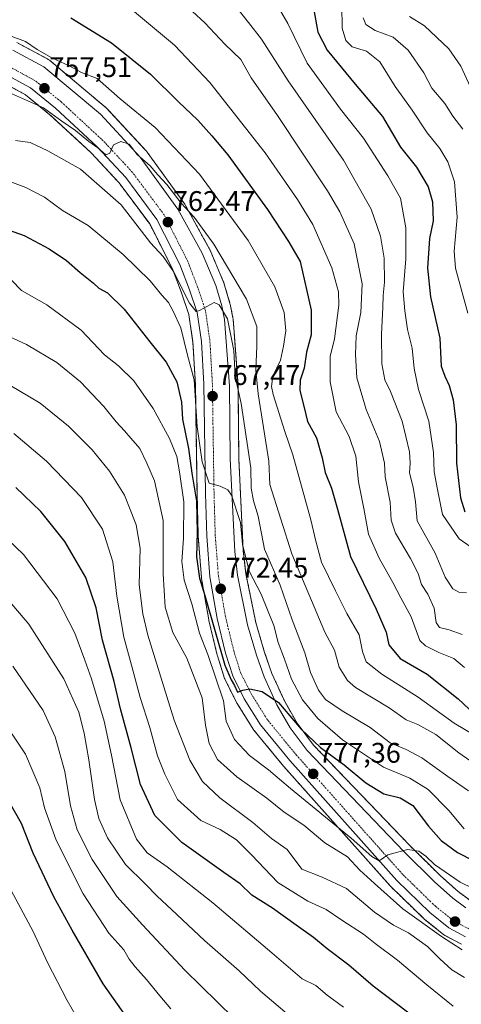
# Model space of a CAD drawing. Units: metres. Extents: x 586514 to 589937, y 4765994 to 4768351.
# Drawn here: x 588195 to 588351, y 4766962 to 4767310 of the extents above; entities that cross this region are included whole.
import ezdxf
from ezdxf.enums import TextEntityAlignment as Align

# ---------------------------------------------------------------- set-up
doc = ezdxf.new("R2010")
doc.units = ezdxf.units.M
doc.header["$MEASUREMENT"] = 0
doc.linetypes.add('TRAZO_Y_PUNTO', pattern=[1, 0.5, -0.25, 0, -0.25])
doc.linetypes.add('TRAZOS', pattern=[0.75, 0.5, -0.25])
for name, color, linetype, lineweight in [('Arbolado forestal', 92, 'TRAZOS', 0), ('Arbolado forestal CxS', 92, 'Continuous', 0), ('Carretera de calzada única', 19, 'Continuous', 13), ('Carretera de calzada única Cxs', 19, 'Continuous', 13), ('Carretera de calzada única eje', 19, 'TRAZO_Y_PUNTO', 0), ('Carátula', 7, 'Continuous', 5), ('Curva de nivel maestra', 36, 'Continuous', 30), ('Curva de nivel normal', 36, 'Continuous', 0), ('Núcleo urbano', 19, 'Continuous', 0), ('Núcleo urbano CxS', 19, 'Continuous', 0), ('Punto de cota en terreno', 7, 'Continuous', 0), ('Rótulo de punto de cota en terreno', 19, 'Continuous', 0)]:
    doc.layers.add(name, color=color, linetype=linetype, lineweight=lineweight)
doc.styles.add('Arial', font='txt', dxfattribs={"height": 0.2})

# ---------------------------------------------------------------- blocks, each defined once
blk = doc.blocks.new('*U158')
at = {"layer": 'Arbolado forestal CxS', "color": 92, "linetype": 'Continuous', "lineweight": 0}
for points in [[(588189.81, 4767287.54, 758.64), (588197.24, 4767283.45, 759.37), (588205.83, 4767276.45, 760.21), (588220.42, 4767262.95, 761.97), (588230.25, 4767252.34, 762.18), (588241.03, 4767237.87, 762.52), (588248.94, 4767222.3, 764.83), (588252.26, 4767213.57, 765.47), (588254.83, 4767205.88, 766.35), (588256.29, 4767196.06, 767.06), (588257.14, 4767181.16, 769.66), (588257.73, 4767142.65, 774.19), (588258.16, 4767127.53, 774.4), (588258.17, 4767127.39, 774.38), (588259.3, 4767113, 773.83), (588259.33, 4767112.72, 773.87), (588261.87, 4767098.06, 775.06), (588261.91, 4767097.88, 775.08), (588264.87, 4767085.6, 776.16), (588264.93, 4767085.4, 776.14), (588267.45, 4767077.36, 776.18), (588267.49, 4767077.23, 776.2), (588267.63, 4767076.91, 776.24), (588271.72, 4767068.81, 775.32), (588271.8, 4767068.66, 775.34), (588271.86, 4767068.57, 775.35), (588277.58, 4767059.42, 776.08), (588277.8, 4767059.11, 776.11), (588288.21, 4767046.44, 777.57), (588288.28, 4767046.37, 777.58), (588325.96, 4767004.03, 781.79), (588326.11, 4767003.87, 781.75), (588337.75, 4766992.54, 783.14), (588337.94, 4766992.37, 783.23), (588344.67, 4766986.95, 783.85), (588345.05, 4766986.69, 783.83), (588345.14, 4766986.64, 783.82), (588351.03, 4766983.51, 783.4)], [(588354.21, 4766998.92, 781.32), (588349.91, 4767002.08, 781.07), (588343.63, 4767007.7, 780.37), (588332.8, 4767018.37, 779.74), (588298.84, 4767053.81, 774.9), (588293.07, 4767061.56, 774.18), (588288.54, 4767069.42, 773.61), (588284.16, 4767079.07, 773.06), (588281.59, 4767086.55, 773.21), (588278.47, 4767097.07, 772.8), (588275, 4767114.29, 770.14), (588274.04, 4767122.4, 769.2), (588272.46, 4767155.04, 767.64), (588272.2, 4767180.71, 764.01), (588272.19, 4767180.9, 763.96), (588270.46, 4767204.33, 764.24), (588270.42, 4767204.63, 764.2), (588270.41, 4767204.71, 764.19), (588269.42, 4767209.58, 763.55), (588269.36, 4767209.83, 763.5), (588267.24, 4767217.04, 762.25), (588267.18, 4767217.22, 762.21), (588267.12, 4767217.37, 762.19), (588262.34, 4767228.58, 761.62), (588262.28, 4767228.72, 761.59), (588262.13, 4767229.02, 761.53), (588253.56, 4767244.6, 759.98), (588253.38, 4767244.89, 759.96), (588240.13, 4767263.24, 758.73), (588240, 4767263.41, 758.72), (588239.9, 4767263.52, 758.72), (588225.9, 4767278.65, 757.69), (588225.63, 4767278.91, 757.66), (588205.63, 4767295.7, 755.51), (588205.2, 4767296, 755.46), (588205.11, 4767296.05, 755.45), (588194.11, 4767301.92, 755.59)]]:
    blk.add_polyline3d(points, dxfattribs=at)
blk = doc.blocks.new('*U160')
at = {"layer": 'Curva de nivel normal', "color": 36, "linetype": 'Continuous', "lineweight": 0}
blk.add_polyline3d([(588316.41, 4767310.63, 715), (588317.29, 4767308.28, 715), (588320.58, 4767306.16, 715), (588327, 4767303.78, 715), (588332.25, 4767299.26, 715), (588337.71, 4767291.29, 715), (588340.61, 4767285.87, 715), (588345.13, 4767280.38, 715), (588347.99, 4767275.9, 715), (588351.53, 4767271.37, 715)], dxfattribs=at)
blk = doc.blocks.new('*U168')
at = {"layer": 'Curva de nivel normal', "color": 36, "linetype": 'Continuous', "lineweight": 0}
blk.add_polyline3d([(588193.09, 4767163.86, 795), (588204.66, 4767154.1, 795), (588216.99, 4767141.28, 795), (588224.34, 4767130.05, 795), (588228.04, 4767118.54, 795), (588229.48, 4767106.48, 795), (588231.84, 4767091.97, 795), (588234.62, 4767082.08, 795), (588237.71, 4767070.62, 795), (588241.05, 4767060.04, 795), (588243.81, 4767050.02, 795), (588246.4, 4767043.6, 795), (588250.88, 4767034.68, 795), (588259.12, 4767027.26, 795), (588265.94, 4767024.06, 795), (588271.6, 4767020.32, 795), (588277, 4767015.11, 795), (588286.28, 4767005.3, 795), (588296.83, 4766998.66, 795), (588303.32, 4766995.73, 795), (588308.78, 4766991.96, 795), (588316.42, 4766987.02, 795), (588320.61, 4766983.74, 795), (588328.47, 4766977.9, 795), (588338.86, 4766969.21, 795), (588348.07, 4766961.62, 795)], dxfattribs=at)
blk = doc.blocks.new('*U170')
at = {"layer": 'Curva de nivel normal', "color": 36, "linetype": 'Continuous', "lineweight": 0}
blk.add_polyline3d([(588186.94, 4767109.88, 810), (588198.39, 4767096.51, 810), (588210.74, 4767077.2, 810), (588216.01, 4767065.46, 810), (588217.9, 4767058.09, 810), (588219.57, 4767048.68, 810), (588221.51, 4767034.68, 810), (588223.08, 4767027.94, 810), (588226.17, 4767021.14, 810), (588232.5, 4767011.64, 810), (588239.38, 4767004.85, 810), (588243.62, 4767000.43, 810), (588248.69, 4766995.83, 810), (588260.34, 4766984.82, 810), (588272.59, 4766974.07, 810), (588280.14, 4766966.95, 810), (588292.58, 4766956.4, 810)], dxfattribs=at)
blk = doc.blocks.new('*U171')
at = {"layer": 'Curva de nivel normal', "color": 36, "linetype": 'Continuous', "lineweight": 0}
blk.add_polyline3d([(588182.9, 4767202, 785), (588197.51, 4767195.28, 785), (588208.2, 4767188.96, 785), (588216.64, 4767182.12, 785), (588224.85, 4767173.46, 785), (588229.18, 4767168, 785), (588232.1, 4767164.87, 785), (588234.32, 4767162.19, 785), (588237.55, 4767158.54, 785), (588239.98, 4767153.45, 785), (588242.74, 4767147.2, 785), (588245.76, 4767133.09, 785), (588245.73, 4767114.33, 785), (588246.54, 4767102.5, 785), (588249.23, 4767093.62, 785), (588254.1, 4767084.56, 785), (588259.5, 4767070.52, 785), (588260.75, 4767060.82, 785), (588262.04, 4767054.43, 785), (588264.92, 4767048.72, 785), (588271.8, 4767042.6, 785), (588282.32, 4767035.1, 785), (588288.48, 4767030.18, 785), (588295.41, 4767025.53, 785), (588302.79, 4767019.28, 785), (588310.8, 4767014.32, 785), (588315.2, 4767009.7, 785), (588320.3, 4767004.92, 785), (588330.31, 4766996.02, 785), (588344, 4766986.2, 785), (588351.26, 4766981.54, 785)], dxfattribs=at)
blk = doc.blocks.new('*U176')
at = {"layer": 'Curva de nivel normal', "color": 36, "linetype": 'Continuous', "lineweight": 0}
blk.add_polyline3d([(588193.72, 4767267.31, 765), (588198.82, 4767266.59, 765), (588205.04, 4767263.69, 765), (588216.56, 4767257.24, 765), (588230.99, 4767244.57, 765), (588241.32, 4767231.24, 765), (588245.79, 4767226.4, 765), (588249.42, 4767221.12, 765), (588255.02, 4767209.95, 765), (588257.38, 4767206.96, 765), (588258.55, 4767207.25, 765), (588263.72, 4767210.14, 765), (588265.5, 4767209.35, 765), (588268.47, 4767204.36, 765), (588270.75, 4767193.16, 765), (588271.16, 4767183.99, 765), (588273.28, 4767174.43, 765), (588276.75, 4767151.77, 765), (588276.8, 4767144.61, 765), (588277.7, 4767140.12, 765), (588279.36, 4767134.72, 765), (588281.56, 4767123.07, 765), (588287.02, 4767110.32, 765), (588291.26, 4767098.1, 765), (588295.77, 4767086.42, 765), (588297.81, 4767079.43, 765), (588300.63, 4767073.25, 765), (588303.12, 4767069.99, 765), (588308.97, 4767065.9, 765), (588318.87, 4767060.07, 765), (588325.87, 4767054.64, 765), (588331.52, 4767052.26, 765), (588337.1, 4767049.28, 765), (588346.24, 4767042.74, 765), (588353.5, 4767037.66, 765)], dxfattribs=at)
blk = doc.blocks.new('*U177')
at = {"layer": 'Curva de nivel normal', "color": 36, "linetype": 'Continuous', "lineweight": 0}
blk.add_polyline3d([(588285.53, 4767315.94, 730), (588289.8, 4767308.64, 730), (588296.56, 4767294.66, 730), (588308.34, 4767278.45, 730), (588316.44, 4767268.22, 730), (588325.06, 4767254.83, 730), (588329.52, 4767246.96, 730), (588331.44, 4767236.54, 730), (588331.46, 4767225.54, 730), (588330.5, 4767213.85, 730), (588331.06, 4767207.19, 730), (588331.95, 4767200.54, 730), (588333.67, 4767194.03, 730), (588334.33, 4767186.83, 730), (588335.93, 4767179.36, 730), (588339.53, 4767168.28, 730), (588341.23, 4767157.14, 730), (588341.41, 4767150.28, 730), (588342.54, 4767144.08, 730), (588344.4, 4767135.25, 730), (588350.19, 4767126.65, 730), (588354.12, 4767124.01, 730)], dxfattribs=at)
blk = doc.blocks.new('*U181')
at = {"layer": 'Curva de nivel normal', "color": 36, "linetype": 'Continuous', "lineweight": 0}
blk.add_polyline3d([(588189.84, 4767285.02, 760), (588203.54, 4767278.89, 760), (588210.05, 4767274.16, 760), (588214.85, 4767270.86, 760), (588219.5, 4767266.93, 760), (588222.74, 4767264.7, 760), (588225.52, 4767262.27, 760), (588226.93, 4767262.85, 760), (588228.22, 4767265.81, 760), (588230.87, 4767267.02, 760), (588233.73, 4767266.04, 760), (588236.58, 4767262.4, 760), (588241.13, 4767258.36, 760), (588243.95, 4767255.27, 760), (588247.05, 4767251.84, 760), (588252.18, 4767245.17, 760), (588256.71, 4767240.28, 760), (588263.6, 4767230.72, 760), (588275.24, 4767211.26, 760), (588278.88, 4767201.65, 760), (588278.88, 4767194.8, 760), (588278.43, 4767186.18, 760), (588279.26, 4767177.87, 760), (588283.11, 4767154.12, 760), (588283.39, 4767145.85, 760), (588291.13, 4767121.33, 760), (588302.84, 4767093.69, 760), (588306.25, 4767087.38, 760), (588307.87, 4767081.34, 760), (588310.8, 4767076.66, 760), (588313.61, 4767074.15, 760), (588325.54, 4767066.95, 760), (588331.52, 4767062.72, 760), (588335.68, 4767061.15, 760), (588341.98, 4767057.52, 760), (588350.17, 4767051.05, 760), (588359.11, 4767044.86, 760)], dxfattribs=at)
blk = doc.blocks.new('*U190')
at = {"layer": 'Curva de nivel normal', "color": 36, "linetype": 'Continuous', "lineweight": 0}
blk.add_polyline3d([(588308.87, 4767314.97, 720), (588308.97, 4767306.97, 720), (588310.19, 4767302.62, 720), (588312.52, 4767300.36, 720), (588317.55, 4767298.86, 720), (588322.26, 4767295.16, 720), (588327.65, 4767286.41, 720), (588333.59, 4767278.02, 720), (588338.9, 4767270.02, 720), (588343.43, 4767264.49, 720), (588346.28, 4767259.8, 720), (588348.63, 4767252.69, 720), (588349.49, 4767240.31, 720), (588348.44, 4767228.31, 720), (588348.97, 4767222.31, 720), (588353.3, 4767206.32, 720)], dxfattribs=at)
blk = doc.blocks.new('*U192')
at = {"layer": 'Curva de nivel normal', "color": 36, "linetype": 'Continuous', "lineweight": 0}
blk.add_polyline3d([(588187.84, 4767183.17, 790), (588202.42, 4767174.6, 790), (588212.36, 4767166.51, 790), (588220.71, 4767158.15, 790), (588226.81, 4767150.59, 790), (588232.1, 4767142.15, 790), (588234.42, 4767136.5, 790), (588236.28, 4767131.66, 790), (588237.65, 4767123.33, 790), (588237.35, 4767110.46, 790), (588238.57, 4767100.2, 790), (588240.39, 4767092.7, 790), (588249.65, 4767062.58, 790), (588255.15, 4767048.54, 790), (588259.64, 4767041.02, 790), (588265.72, 4767035.23, 790), (588277.38, 4767026.52, 790), (588284.04, 4767020.83, 790), (588289.56, 4767016.97, 790), (588294.68, 4767010, 790), (588301.93, 4767007.18, 790), (588310.52, 4767003.19, 790), (588320.36, 4766994.84, 790), (588327.06, 4766990.21, 790), (588332.33, 4766987.48, 790), (588339.11, 4766982.72, 790), (588343.41, 4766978.34, 790), (588347.63, 4766974.46, 790), (588352.16, 4766971.77, 790)], dxfattribs=at)
blk = doc.blocks.new('*U193')
at = {"layer": 'Curva de nivel normal', "color": 36, "linetype": 'Continuous', "lineweight": 0}
blk.add_polyline3d([(588359.78, 4767000.95, 780), (588350.59, 4767005.39, 780), (588341.48, 4767011.63, 780), (588338.43, 4767014.58, 780), (588335.95, 4767016.43, 780), (588332.04, 4767016.98, 780), (588325.06, 4767015.06, 780), (588322.04, 4767012.99, 780), (588319.38, 4767014.52, 780), (588312.11, 4767020.92, 780), (588290.66, 4767038.47, 780), (588282.95, 4767045.12, 780), (588276.3, 4767050.21, 780), (588270.92, 4767055.76, 780), (588268.04, 4767062.33, 780), (588267.03, 4767069.49, 780), (588261.58, 4767085.86, 780), (588258.6, 4767093.35, 780), (588255.89, 4767103.67, 780), (588253.2, 4767112.03, 780), (588252.34, 4767118.65, 780), (588252.94, 4767126.76, 780), (588253.12, 4767139.73, 780), (588251.53, 4767150.36, 780), (588250.58, 4767155.7, 780), (588248.04, 4767162.15, 780), (588242.28, 4767172.72, 780), (588235.42, 4767182.5, 780), (588230.04, 4767187.72, 780), (588225.07, 4767191.62, 780), (588216.8, 4767200.33, 780), (588204.69, 4767209.35, 780), (588195.77, 4767214.33, 780), (588192.2, 4767217.98, 780)], dxfattribs=at)
blk = doc.blocks.new('*U194')
at = {"layer": 'Curva de nivel normal', "color": 36, "linetype": 'Continuous', "lineweight": 0}
blk.add_polyline3d([(588270.93, 4767315.28, 735), (588275.94, 4767308.98, 735), (588280.44, 4767303.15, 735), (588289.86, 4767288.44, 735), (588309.47, 4767260.41, 735), (588319.14, 4767243.1, 735), (588322.47, 4767233.54, 735), (588323.72, 4767225.8, 735), (588323.87, 4767217.32, 735), (588323.39, 4767212.59, 735), (588323.3, 4767208.53, 735), (588322.77, 4767198.89, 735), (588322.99, 4767188.44, 735), (588323.96, 4767182.8, 735), (588326.04, 4767178.65, 735), (588330.08, 4767168.19, 735), (588332.68, 4767157.36, 735), (588332.98, 4767153.4, 735), (588332.66, 4767149.95, 735), (588334.04, 4767144.94, 735), (588334.83, 4767139.73, 735), (588335.36, 4767133, 735), (588341.76, 4767121.61, 735), (588345.34, 4767113.17, 735), (588347.97, 4767109.02, 735), (588350.08, 4767107.87, 735), (588352.85, 4767107.63, 735)], dxfattribs=at)
blk = doc.blocks.new('*U195')
at = {"layer": 'Curva de nivel normal', "color": 36, "linetype": 'Continuous', "lineweight": 0}
blk.add_polyline3d([(588191.15, 4767304.56, 755), (588197.17, 4767302.25, 755), (588201.36, 4767299.44, 755), (588206.45, 4767296.52, 755), (588212.6, 4767293.67, 755), (588216.99, 4767291.4, 755), (588222.46, 4767289.21, 755), (588230.6, 4767282.02, 755), (588242.99, 4767271.93, 755), (588258.64, 4767255.45, 755), (588275.83, 4767232.06, 755), (588285.2, 4767215.63, 755), (588288.46, 4767206.59, 755), (588289.12, 4767200.08, 755), (588288.23, 4767194.68, 755), (588287.17, 4767189.82, 755), (588284.46, 4767184.06, 755), (588283.96, 4767180.48, 755), (588284.54, 4767177.62, 755), (588288.7, 4767164.6, 755), (588291.49, 4767156.35, 755), (588297.87, 4767133.36, 755), (588299.67, 4767125.8, 755), (588301.6, 4767118.39, 755), (588306.54, 4767108.33, 755), (588310.55, 4767100.35, 755), (588314.97, 4767092.76, 755), (588316.1, 4767086.86, 755), (588317.44, 4767083.23, 755), (588322.89, 4767078.83, 755), (588335.73, 4767070.77, 755), (588348.46, 4767061.54, 755), (588355.45, 4767057.44, 755)], dxfattribs=at)
blk = doc.blocks.new('*U197')
at = {"layer": 'Curva de nivel normal', "color": 36, "linetype": 'Continuous', "lineweight": 0}
blk.add_polyline3d([(588185.27, 4767131.7, 805), (588196.5, 4767121.13, 805), (588208.41, 4767105.53, 805), (588214.66, 4767093.34, 805), (588218.12, 4767083.82, 805), (588220.52, 4767077.25, 805), (588224.91, 4767062.24, 805), (588227.49, 4767050.33, 805), (588230.56, 4767034.46, 805), (588236.36, 4767020.59, 805), (588240.14, 4767015.78, 805), (588247.21, 4767010.82, 805), (588263.31, 4766998.14, 805), (588284.15, 4766980.51, 805), (588294.85, 4766971.35, 805), (588299.69, 4766968.89, 805), (588303.66, 4766965.51, 805), (588309.47, 4766961.34, 805)], dxfattribs=at)
blk = doc.blocks.new('*U199')
at = {"layer": 'Curva de nivel normal', "color": 36, "linetype": 'Continuous', "lineweight": 0}
blk.add_polyline3d([(588187.55, 4767064.83, 820), (588197.16, 4767050.67, 820), (588202.22, 4767038.75, 820), (588203.89, 4767031.7, 820), (588208.05, 4767020.21, 820), (588217.52, 4767001.3, 820), (588226.61, 4766987.36, 820), (588231.86, 4766981.5, 820), (588233.8, 4766978.28, 820), (588235.86, 4766975.51, 820), (588239.92, 4766971.1, 820), (588244.56, 4766965.34, 820), (588248.49, 4766960.7, 820)], dxfattribs=at)
blk = doc.blocks.new('*U203')
at = {"layer": 'Curva de nivel normal', "color": 36, "linetype": 'Continuous', "lineweight": 0}
blk.add_polyline3d([(588183.72, 4767255.82, 770), (588197.27, 4767250.78, 770), (588203.91, 4767247.33, 770), (588210.25, 4767242.67, 770), (588219.26, 4767237.35, 770), (588231.71, 4767227.14, 770), (588241.23, 4767217.75, 770), (588245.32, 4767212.74, 770), (588247.66, 4767210.17, 770), (588249.36, 4767207.07, 770), (588252.06, 4767201.24, 770), (588254.36, 4767191.58, 770), (588256.66, 4767182.88, 770), (588257.77, 4767166.21, 770), (588259.56, 4767153.89, 770), (588262.05, 4767146.36, 770), (588265.88, 4767145.33, 770), (588268.55, 4767143.92, 770), (588269.88, 4767142.04, 770), (588273.11, 4767132.44, 770), (588273.8, 4767124.74, 770), (588276.14, 4767115.26, 770), (588280.32, 4767107.13, 770), (588284.8, 4767096.04, 770), (588286.37, 4767090.01, 770), (588288.63, 4767084.14, 770), (588291.09, 4767077.08, 770), (588294.97, 4767069.77, 770), (588300.32, 4767063.18, 770), (588309.01, 4767055.7, 770), (588323.57, 4767046, 770), (588332.86, 4767042.12, 770), (588339.25, 4767038.12, 770), (588346.58, 4767030.69, 770), (588352.05, 4767024.22, 770)], dxfattribs=at)
blk = doc.blocks.new('*U206')
at = {"layer": 'Curva de nivel normal', "color": 36, "linetype": 'Continuous', "lineweight": 0}
blk.add_polyline3d([(588192.73, 4767081.72, 815), (588203.42, 4767066.02, 815), (588207.66, 4767056.73, 815), (588211.03, 4767044.46, 815), (588213.06, 4767032.43, 815), (588215.42, 4767023.87, 815), (588220.68, 4767013.44, 815), (588229.37, 4767000.36, 815), (588238.46, 4766990.35, 815), (588253.46, 4766974.33, 815), (588270.7, 4766957.43, 815)], dxfattribs=at)
blk = doc.blocks.new('*U216')
at = {"layer": 'Curva de nivel normal', "color": 36, "linetype": 'Continuous', "lineweight": 0}
blk.add_polyline3d([(588332.68, 4767311.12, 710), (588338.02, 4767307.79, 710), (588346.58, 4767299.68, 710), (588350.88, 4767293.65, 710), (588354.78, 4767284.86, 710)], dxfattribs=at)
blk = doc.blocks.new('*U219')
at = {"layer": 'Curva de nivel normal', "color": 36, "linetype": 'Continuous', "lineweight": 0}
blk.add_polyline3d([(588233.5, 4767314.54, 745), (588249.78, 4767301.02, 745), (588262.26, 4767287.81, 745), (588281.82, 4767262.94, 745), (588293.14, 4767246.5, 745), (588298.58, 4767237.69, 745), (588305.3, 4767222.41, 745), (588307.61, 4767213.86, 745), (588307.78, 4767209.23, 745), (588306.28, 4767197.29, 745), (588304.67, 4767191.12, 745), (588304.66, 4767182.08, 745), (588306.78, 4767171.51, 745), (588311.41, 4767162.78, 745), (588313.72, 4767155.84, 745), (588314.7, 4767146.82, 745), (588316.61, 4767137.4, 745), (588318.23, 4767128.36, 745), (588321.97, 4767119.82, 745), (588326.82, 4767111.29, 745), (588329.64, 4767105.89, 745), (588333.31, 4767099.13, 745), (588336.41, 4767090.77, 745), (588338.35, 4767088.83, 745), (588343.02, 4767086.49, 745), (588348.3, 4767084.45, 745), (588352.07, 4767081.21, 745)], dxfattribs=at)
blk = doc.blocks.new('*U223')
at = {"layer": 'Curva de nivel normal', "color": 36, "linetype": 'Continuous', "lineweight": 0}
blk.add_polyline3d([(588256.12, 4767312.87, 740), (588260.48, 4767308.9, 740), (588267.57, 4767301.32, 740), (588273.2, 4767295.92, 740), (588276.83, 4767289.46, 740), (588286.1, 4767276.17, 740), (588303.77, 4767249.54, 740), (588308.08, 4767242.14, 740), (588313.16, 4767230.82, 740), (588316.03, 4767216.68, 740), (588315.51, 4767206.57, 740), (588313.92, 4767198.37, 740), (588313.66, 4767191.72, 740), (588314.1, 4767183.58, 740), (588317.4, 4767172.32, 740), (588322.16, 4767161.04, 740), (588323.83, 4767153.44, 740), (588324.12, 4767148.58, 740), (588325.84, 4767139.63, 740), (588326.24, 4767133.24, 740), (588327.76, 4767128.7, 740), (588333.01, 4767119.68, 740), (588335.74, 4767114.38, 740), (588337, 4767110.54, 740), (588339.12, 4767107.13, 740), (588341.37, 4767102.2, 740), (588342.16, 4767097.15, 740), (588343.24, 4767095.34, 740), (588346.68, 4767094.5, 740), (588351.28, 4767092.87, 740)], dxfattribs=at)
blk = doc.blocks.new('*U224')
at = {"layer": 'Curva de nivel maestra', "color": 36, "linetype": 'Continuous', "lineweight": 30}
blk.add_polyline3d([(588213.2, 4767310.69, 750), (588227.49, 4767301.8, 750), (588241.29, 4767290.71, 750), (588251.21, 4767280.97, 750), (588258.01, 4767274.52, 750), (588262.9, 4767269.02, 750), (588268.56, 4767262.26, 750), (588282.54, 4767242.96, 750), (588290.02, 4767231.64, 750), (588294.12, 4767224.64, 750), (588297.96, 4767207.4, 750), (588298.06, 4767198.67, 750), (588296.41, 4767192.6, 750), (588295.55, 4767186.98, 750), (588294.07, 4767182.67, 750), (588293.98, 4767179.11, 750), (588295.58, 4767173.03, 750), (588296.71, 4767168.16, 750), (588299.88, 4767162.33, 750), (588301.92, 4767155.29, 750), (588302.9, 4767150.05, 750), (588305.2, 4767144.52, 750), (588307.34, 4767137.2, 750), (588311.93, 4767120.39, 750), (588320.97, 4767101.78, 750), (588324.52, 4767093.66, 750), (588325.4, 4767089.24, 750), (588329.44, 4767084.4, 750), (588339, 4767078.85, 750), (588349.94, 4767070.22, 750), (588353.82, 4767066.55, 750)], dxfattribs=at)
blk = doc.blocks.new('*U228')
at = {"layer": 'Curva de nivel maestra', "color": 36, "linetype": 'Continuous', "lineweight": 30}
blk.add_polyline3d([(588236.16, 4766953.13, 825), (588224.55, 4766969.55, 825), (588213.69, 4766988.48, 825), (588207.14, 4767000.27, 825), (588199.9, 4767015.71, 825), (588195.73, 4767026.16, 825), (588190.89, 4767034.89, 825)], dxfattribs=at)
blk = doc.blocks.new('*U232')
at = {"layer": 'Curva de nivel maestra', "color": 36, "linetype": 'Continuous', "lineweight": 30}
blk.add_polyline3d([(588299.12, 4767312.78, 725), (588300.32, 4767305.54, 725), (588303.6, 4767299.2, 725), (588313.54, 4767287.19, 725), (588323.13, 4767275.76, 725), (588329.49, 4767264.97, 725), (588335.12, 4767257.9, 725), (588339.3, 4767250.98, 725), (588340.88, 4767245.64, 725), (588341.04, 4767238.94, 725), (588339.82, 4767232.68, 725), (588339.09, 4767222.21, 725), (588340.15, 4767212.18, 725), (588343.43, 4767197.58, 725), (588343.94, 4767187.65, 725), (588345.15, 4767184.12, 725), (588346.66, 4767180.85, 725), (588348.15, 4767175.74, 725), (588349.21, 4767166.96, 725), (588349.26, 4767153.4, 725), (588350.73, 4767141.2, 725), (588352.2, 4767136.23, 725)], dxfattribs=at)
blk = doc.blocks.new('*U233')
at = {"layer": 'Curva de nivel maestra', "color": 36, "linetype": 'Continuous', "lineweight": 30}
blk.add_polyline3d([(588189.06, 4767236.48, 775), (588196.67, 4767233.76, 775), (588205.5, 4767229.04, 775), (588211.69, 4767224.91, 775), (588216.51, 4767220.72, 775), (588221.18, 4767216.94, 775), (588223.1, 4767215.2, 775), (588226.13, 4767213.57, 775), (588232.02, 4767207.8, 775), (588241.1, 4767196.21, 775), (588246.81, 4767189.07, 775), (588250.57, 4767182.16, 775), (588252.24, 4767174.99, 775), (588252.61, 4767168.88, 775), (588254.74, 4767158.55, 775), (588255.93, 4767149.88, 775), (588257.53, 4767140, 775), (588257.81, 4767129, 775), (588257.55, 4767120.33, 775), (588258.56, 4767112.78, 775), (588260.44, 4767106.64, 775), (588267.59, 4767082.05, 775), (588269.78, 4767076.9, 775), (588270.9, 4767074.9, 775), (588272.06, 4767072.52, 775), (588273.88, 4767073.19, 775), (588276.33, 4767073.74, 775), (588280.67, 4767072.78, 775), (588286.53, 4767068.88, 775), (588294.51, 4767059.51, 775), (588301.32, 4767053.03, 775), (588309.61, 4767046.89, 775), (588317.24, 4767040.51, 775), (588323.7, 4767036.66, 775), (588329.44, 4767035.16, 775), (588333.93, 4767032.56, 775), (588339.45, 4767025.23, 775), (588343.88, 4767020.16, 775), (588349.63, 4767015.85, 775), (588360.89, 4767010.15, 775)], dxfattribs=at)
blk = doc.blocks.new('*U234')
at = {"layer": 'Curva de nivel maestra', "color": 36, "linetype": 'Continuous', "lineweight": 30}
blk.add_polyline3d([(588335.91, 4766956.52, 800), (588319.92, 4766968.67, 800), (588311.32, 4766976.06, 800), (588303.71, 4766981.87, 800), (588298.88, 4766985.89, 800), (588292.74, 4766990.23, 800), (588284.4, 4766996.21, 800), (588277.04, 4767000.85, 800), (588272.94, 4767004.82, 800), (588267.16, 4767008.84, 800), (588252.41, 4767019.43, 800), (588242.81, 4767028.92, 800), (588237.72, 4767039.96, 800), (588234.47, 4767052.91, 800), (588230.67, 4767066.67, 800), (588228.43, 4767076.3, 800), (588224.39, 4767090.87, 800), (588222.08, 4767102.3, 800), (588218.43, 4767113, 800), (588211.07, 4767125.76, 800), (588202.66, 4767136.37, 800), (588193.81, 4767144.85, 800)], dxfattribs=at)
blk = doc.blocks.new('5PATER')
at = {"layer": 'Carátula', "linetype": 'Continuous', "lineweight": 5}
h = blk.add_hatch(color=250, dxfattribs=at)
edge = h.paths.add_edge_path()
edge.add_ellipse((0, 0.01), major_axis=(-1.33, -1.34), ratio=0.999422, start_angle=0, end_angle=360)

msp = doc.modelspace()

# ---------------------------------------------------------------- linework, layer by layer
at = {"layer": 'Arbolado forestal', "color": 92, "linetype": 'TRAZOS', "lineweight": 0}
for points in [[(588194.11, 4767301.92, 755.59), (588205.11, 4767296.05, 755.45), (588205.2, 4767296, 755.46), (588205.63, 4767295.7, 755.51), (588225.63, 4767278.91, 757.66), (588225.9, 4767278.65, 757.69), (588239.9, 4767263.52, 758.72), (588240, 4767263.41, 758.72), (588240.13, 4767263.24, 758.73), (588253.38, 4767244.89, 759.96), (588253.56, 4767244.6, 759.98), (588262.13, 4767229.02, 761.53), (588262.28, 4767228.72, 761.59), (588262.34, 4767228.58, 761.62), (588267.12, 4767217.37, 762.19), (588267.18, 4767217.22, 762.21), (588267.24, 4767217.04, 762.25), (588269.36, 4767209.83, 763.5), (588269.42, 4767209.58, 763.55), (588270.41, 4767204.71, 764.19), (588270.42, 4767204.63, 764.2), (588270.46, 4767204.33, 764.24), (588272.19, 4767180.9, 763.96), (588272.2, 4767180.71, 764.01), (588272.46, 4767155.04, 767.64), (588274.04, 4767122.4, 769.2), (588275, 4767114.29, 770.14), (588278.47, 4767097.07, 772.8), (588281.59, 4767086.55, 773.21), (588284.16, 4767079.07, 773.06), (588288.54, 4767069.42, 773.61), (588293.07, 4767061.56, 774.18), (588298.84, 4767053.81, 774.9), (588332.8, 4767018.37, 779.74), (588343.63, 4767007.7, 780.37), (588349.91, 4767002.08, 781.07), (588354.21, 4766998.92, 781.32)], [(588351.03, 4766983.51, 783.4), (588345.14, 4766986.64, 783.82), (588345.05, 4766986.69, 783.83), (588344.67, 4766986.95, 783.85), (588337.94, 4766992.37, 783.23), (588337.75, 4766992.54, 783.14), (588326.11, 4767003.87, 781.75), (588325.96, 4767004.03, 781.79), (588288.28, 4767046.37, 777.58), (588288.21, 4767046.44, 777.57), (588277.8, 4767059.11, 776.11), (588277.58, 4767059.42, 776.08), (588271.86, 4767068.57, 775.35), (588271.8, 4767068.66, 775.34), (588271.72, 4767068.81, 775.32), (588267.63, 4767076.91, 776.24), (588267.49, 4767077.23, 776.2), (588267.45, 4767077.36, 776.18), (588264.93, 4767085.4, 776.14), (588264.87, 4767085.6, 776.16), (588261.91, 4767097.88, 775.08), (588261.87, 4767098.06, 775.06), (588259.33, 4767112.72, 773.87), (588259.3, 4767113, 773.83), (588258.17, 4767127.39, 774.38), (588258.16, 4767127.54, 774.4), (588257.73, 4767142.65, 774.19), (588257.14, 4767181.16, 769.66), (588256.29, 4767196.06, 767.06), (588254.83, 4767205.88, 766.35), (588252.26, 4767213.57, 765.47), (588248.94, 4767222.3, 764.83), (588241.03, 4767237.87, 762.52), (588230.25, 4767252.34, 762.18), (588220.42, 4767262.95, 761.97), (588205.83, 4767276.45, 760.21), (588197.24, 4767283.45, 759.37), (588189.81, 4767287.54, 758.64)]]:
    msp.add_polyline3d(points, dxfattribs=at)
at = {"layer": 'Carretera de calzada única', "color": 19, "linetype": 'Continuous', "lineweight": 13}
for points in [[(588192.7, 4767299.27, 756.34), (588203.7, 4767293.4, 756.56), (588223.7, 4767276.61, 758.62), (588237.7, 4767261.48, 759.94), (588250.95, 4767243.13, 761.59), (588259.52, 4767227.55, 762.8), (588264.36, 4767216.19, 763.67), (588266.48, 4767208.98, 764.91), (588267.47, 4767204.11, 765.23), (588269.2, 4767180.68, 765.78), (588269.46, 4767154.95, 768.74), (588271.05, 4767122.15, 771.28), (588272.04, 4767113.82, 771.63), (588275.56, 4767096.35, 773.07), (588278.73, 4767085.64, 773.74), (588281.37, 4767077.96, 774.42), (588285.87, 4767068.05, 775.09), (588290.56, 4767059.91, 775.54), (588296.54, 4767051.87, 776.28), (588330.66, 4767016.26, 780), (588341.58, 4767005.51, 780.91), (588348.02, 4766999.75, 781.55), (588352.61, 4766996.37, 781.96)], [(588352.44, 4766986.16, 783.08), (588346.55, 4766989.29, 782.43), (588339.84, 4766994.69, 782.04), (588328.2, 4767006.02, 780.9), (588290.52, 4767048.36, 776.9), (588280.12, 4767061.01, 775.91), (588274.4, 4767070.16, 775.19), (588270.31, 4767078.26, 774.91), (588267.79, 4767086.3, 774.13), (588264.83, 4767098.58, 773.75), (588262.29, 4767113.23, 772.18), (588261.16, 4767127.62, 771.49), (588260.73, 4767142.72, 770.93), (588260.14, 4767181.27, 767.83), (588259.28, 4767196.37, 766.26), (588257.76, 4767206.58, 765.06), (588255.09, 4767214.58, 764.57), (588251.69, 4767223.52, 763.43), (588243.59, 4767239.46, 762.2), (588232.56, 4767254.26, 761.01), (588222.54, 4767265.07, 760.52), (588207.8, 4767278.72, 758.7), (588198.92, 4767285.95, 757.89), (588190.92, 4767290.35, 757.2)]]:
    msp.add_polyline3d(points, dxfattribs=at)
at = {"layer": 'Carretera de calzada única Cxs', "color": 19, "linetype": 'Continuous', "lineweight": 13}
for points in [[(588192.7, 4767299.27, 756.34), (588203.7, 4767293.4, 756.56), (588223.7, 4767276.61, 758.62), (588237.7, 4767261.48, 759.94), (588250.95, 4767243.13, 761.59), (588259.52, 4767227.55, 762.8), (588264.36, 4767216.19, 763.67), (588266.48, 4767208.98, 764.91), (588267.47, 4767204.11, 765.23), (588269.2, 4767180.68, 765.78), (588269.46, 4767154.95, 768.74), (588271.05, 4767122.15, 771.28), (588272.04, 4767113.82, 771.63), (588275.56, 4767096.35, 773.07), (588278.73, 4767085.64, 773.74), (588281.37, 4767077.96, 774.42), (588285.87, 4767068.05, 775.09), (588290.56, 4767059.91, 775.54), (588296.54, 4767051.87, 776.28), (588330.66, 4767016.26, 780), (588341.58, 4767005.51, 780.91), (588348.02, 4766999.75, 781.55), (588352.61, 4766996.37, 781.96)], [(588352.44, 4766986.16, 783.08), (588346.55, 4766989.29, 782.43), (588339.84, 4766994.69, 782.04), (588328.2, 4767006.02, 780.9), (588290.52, 4767048.36, 776.9), (588280.12, 4767061.01, 775.91), (588274.4, 4767070.16, 775.19), (588270.31, 4767078.26, 774.91), (588267.79, 4767086.3, 774.13), (588264.83, 4767098.58, 773.75), (588262.29, 4767113.23, 772.18), (588261.16, 4767127.62, 771.49), (588260.73, 4767142.72, 770.93), (588260.14, 4767181.27, 767.83), (588259.28, 4767196.37, 766.26), (588257.76, 4767206.58, 765.06), (588255.09, 4767214.58, 764.57), (588251.69, 4767223.52, 763.43), (588243.59, 4767239.46, 762.2), (588232.56, 4767254.26, 761.01), (588222.54, 4767265.07, 760.52), (588207.8, 4767278.72, 758.7), (588198.92, 4767285.95, 757.89), (588190.92, 4767290.35, 757.2)]]:
    msp.add_polyline3d(points, dxfattribs=at)
at = {"layer": 'Carretera de calzada única eje', "color": 19, "linetype": 'TRAZO_Y_PUNTO', "lineweight": 0}
msp.add_polyline3d([(588353.68, 4766988.9, 782.9), (588348.21, 4766991.81, 782.38), (588341.83, 4766996.94, 781.77), (588330.37, 4767008.09, 780.62), (588292.8, 4767050.31, 776.65), (588282.56, 4767062.77, 775.73), (588277.02, 4767071.63, 775.09), (588273.1, 4767079.39, 774.46), (588270.68, 4767087.1, 773.98), (588267.77, 4767099.19, 773.05), (588265.27, 4767113.6, 772.12), (588264.16, 4767127.78, 771.16), (588263.73, 4767142.79, 770.12), (588263.14, 4767181.38, 767.07), (588262.27, 4767196.68, 765.82), (588260.69, 4767207.28, 765.09), (588257.92, 4767215.59, 764.33), (588254.44, 4767224.74, 763.56), (588246.15, 4767241.05, 762.28), (588234.87, 4767256.18, 760.88), (588224.66, 4767267.19, 759.83), (588209.77, 4767280.99, 758.25), (588200.6, 4767288.45, 757.11), (588192.03, 4767293.16, 756.37)], dxfattribs=at)
at = {"layer": 'Curva de nivel normal', "color": 36, "linetype": 'Continuous', "lineweight": 0}
msp.add_polyline3d([(588220.76, 4766948.35, 830), (588211.88, 4766963.69, 830), (588204.91, 4766977.1, 830), (588199.94, 4766987.98, 830), (588189.43, 4767007.54, 830)], dxfattribs=at)
at = {"layer": 'Núcleo urbano', "color": 19, "linetype": 'Continuous', "lineweight": 0}
for points in [[(588194.11, 4767301.92, 755.59), (588205.11, 4767296.05, 755.45), (588205.2, 4767296, 755.46), (588205.63, 4767295.7, 755.51), (588225.63, 4767278.91, 757.66), (588225.9, 4767278.65, 757.69), (588239.9, 4767263.52, 758.72), (588240, 4767263.41, 758.72), (588240.13, 4767263.24, 758.73), (588253.38, 4767244.89, 759.96), (588253.56, 4767244.6, 759.98), (588262.13, 4767229.02, 761.53), (588262.28, 4767228.72, 761.59), (588262.34, 4767228.58, 761.62), (588267.12, 4767217.37, 762.19), (588267.18, 4767217.22, 762.21), (588267.24, 4767217.04, 762.25), (588269.36, 4767209.83, 763.5), (588269.42, 4767209.58, 763.55), (588270.41, 4767204.71, 764.19), (588270.42, 4767204.63, 764.2), (588270.46, 4767204.33, 764.24), (588272.19, 4767180.9, 763.96), (588272.2, 4767180.71, 764.01), (588272.46, 4767155.04, 767.64), (588274.04, 4767122.4, 769.2), (588275, 4767114.29, 770.14), (588278.47, 4767097.07, 772.8), (588281.59, 4767086.55, 773.21), (588284.16, 4767079.07, 773.06), (588288.54, 4767069.42, 773.61), (588293.07, 4767061.56, 774.18), (588298.84, 4767053.81, 774.9), (588332.8, 4767018.37, 779.74), (588343.63, 4767007.7, 780.37), (588349.91, 4767002.08, 781.07), (588354.21, 4766998.92, 781.32)], [(588351.03, 4766983.51, 783.4), (588345.14, 4766986.64, 783.82), (588345.05, 4766986.69, 783.83), (588344.67, 4766986.95, 783.85), (588337.94, 4766992.37, 783.23), (588337.75, 4766992.54, 783.14), (588326.11, 4767003.87, 781.75), (588325.96, 4767004.03, 781.79), (588288.28, 4767046.37, 777.58), (588288.21, 4767046.44, 777.57), (588277.8, 4767059.11, 776.11), (588277.58, 4767059.42, 776.08), (588271.86, 4767068.57, 775.35), (588271.8, 4767068.66, 775.34), (588271.72, 4767068.81, 775.32), (588267.63, 4767076.91, 776.24), (588267.49, 4767077.23, 776.2), (588267.45, 4767077.36, 776.18), (588264.93, 4767085.4, 776.14), (588264.87, 4767085.6, 776.16), (588261.91, 4767097.88, 775.08), (588261.87, 4767098.06, 775.06), (588259.33, 4767112.72, 773.87), (588259.3, 4767113, 773.83), (588258.17, 4767127.39, 774.38), (588258.16, 4767127.54, 774.4), (588257.73, 4767142.65, 774.19), (588257.14, 4767181.16, 769.66), (588256.29, 4767196.06, 767.06), (588254.83, 4767205.88, 766.35), (588252.26, 4767213.57, 765.47), (588248.94, 4767222.3, 764.83), (588241.03, 4767237.87, 762.52), (588230.25, 4767252.34, 762.18), (588220.42, 4767262.95, 761.97), (588205.83, 4767276.45, 760.21), (588197.24, 4767283.45, 759.37), (588189.81, 4767287.54, 758.64)]]:
    msp.add_polyline3d(points, dxfattribs=at)
at = {"layer": 'Núcleo urbano CxS', "color": 19, "linetype": 'Continuous', "lineweight": 0}
for points in [[(588194.11, 4767301.92, 755.59), (588205.11, 4767296.05, 755.45), (588205.2, 4767296, 755.46), (588205.63, 4767295.7, 755.51), (588225.63, 4767278.91, 757.66), (588225.9, 4767278.65, 757.69), (588239.9, 4767263.52, 758.72), (588240, 4767263.41, 758.72), (588240.13, 4767263.24, 758.73), (588253.38, 4767244.89, 759.96), (588253.56, 4767244.6, 759.98), (588262.13, 4767229.02, 761.53), (588262.28, 4767228.72, 761.59), (588262.34, 4767228.58, 761.62), (588267.12, 4767217.37, 762.19), (588267.18, 4767217.22, 762.21), (588267.24, 4767217.04, 762.25), (588269.36, 4767209.83, 763.5), (588269.42, 4767209.58, 763.55), (588270.41, 4767204.71, 764.19), (588270.42, 4767204.63, 764.2), (588270.46, 4767204.33, 764.24), (588272.19, 4767180.9, 763.96), (588272.2, 4767180.71, 764.01), (588272.46, 4767155.04, 767.64), (588274.04, 4767122.4, 769.2), (588275, 4767114.29, 770.14), (588278.47, 4767097.07, 772.8), (588281.59, 4767086.55, 773.21), (588284.16, 4767079.07, 773.06), (588288.54, 4767069.42, 773.61), (588293.07, 4767061.56, 774.18), (588298.84, 4767053.81, 774.9), (588332.8, 4767018.37, 779.74), (588343.63, 4767007.7, 780.37), (588349.91, 4767002.08, 781.07), (588354.21, 4766998.92, 781.32)], [(588351.03, 4766983.51, 783.4), (588345.14, 4766986.64, 783.82), (588345.05, 4766986.69, 783.83), (588344.67, 4766986.95, 783.85), (588337.94, 4766992.37, 783.23), (588337.75, 4766992.54, 783.14), (588326.11, 4767003.87, 781.75), (588325.96, 4767004.03, 781.79), (588288.28, 4767046.37, 777.58), (588288.21, 4767046.44, 777.57), (588277.8, 4767059.11, 776.11), (588277.58, 4767059.42, 776.08), (588271.86, 4767068.57, 775.35), (588271.8, 4767068.66, 775.34), (588271.72, 4767068.81, 775.32), (588267.63, 4767076.91, 776.24), (588267.49, 4767077.23, 776.2), (588267.45, 4767077.36, 776.18), (588264.93, 4767085.4, 776.14), (588264.87, 4767085.6, 776.16), (588261.91, 4767097.88, 775.08), (588261.87, 4767098.06, 775.06), (588259.33, 4767112.72, 773.87), (588259.3, 4767113, 773.83), (588258.17, 4767127.39, 774.38), (588258.16, 4767127.53, 774.4), (588257.73, 4767142.65, 774.19), (588257.14, 4767181.16, 769.66), (588256.29, 4767196.06, 767.06), (588254.83, 4767205.88, 766.35), (588252.26, 4767213.57, 765.47), (588248.94, 4767222.3, 764.83), (588241.03, 4767237.87, 762.52), (588230.25, 4767252.34, 762.18), (588220.42, 4767262.95, 761.97), (588205.83, 4767276.45, 760.21), (588197.24, 4767283.45, 759.37), (588189.81, 4767287.54, 758.64)]]:
    msp.add_polyline3d(points, dxfattribs=at)

# ---------------------------------------------------------------- block references
at = {"layer": 'Arbolado forestal CxS', "color": 92, "linetype": 'Continuous', "lineweight": 0}
msp.add_blockref('*U158', (0, 0), dxfattribs=at)
at = {"layer": 'Curva de nivel maestra', "color": 36, "linetype": 'Continuous', "lineweight": 30}
for name in ['*U233', '*U224', '*U232', '*U234', '*U228']:
    msp.add_blockref(name, (0, 0), dxfattribs=at)
at = {"layer": 'Curva de nivel normal', "color": 36, "linetype": 'Continuous', "lineweight": 0}
for name in ['*U197', '*U168', '*U192', '*U171', '*U193', '*U203', '*U176', '*U181', '*U195', '*U219', '*U177', '*U223', '*U194', '*U190', '*U160', '*U216', '*U199', '*U206', '*U170']:
    msp.add_blockref(name, (0, 0), dxfattribs=at)
at = {"layer": 'Punto de cota en terreno', "linetype": 'Continuous', "lineweight": 0}
for p in [(588203.88, 4767285.79, 757.51), (588247.45, 4767238.51, 762.47), (588263.22, 4767177.06, 767.47), (588266.08, 4767109.02, 772.45), (588298.72, 4767043.66, 777.36), (588348.78, 4766991.51, 782.47)]:
    msp.add_blockref('5PATER', p, dxfattribs=at)

# ---------------------------------------------------------------- texts
at = {"layer": 'Rótulo de punto de cota en terreno', "color": 19, "linetype": 'Continuous', "lineweight": 0, "style": 'Arial'}
for s, p in [('757,51', (588205.64, 4767287.55)), ('762,47', (588249.21, 4767240.27)), ('767,47', (588264.98, 4767178.82)), ('772,45', (588267.84, 4767110.78)), ('777,36', (588300.48, 4767045.42))]:
    msp.add_text(s, height=7, dxfattribs=at).set_placement(p, align=Align.BOTTOM_LEFT)

doc.saveas('drawing.dxf')
